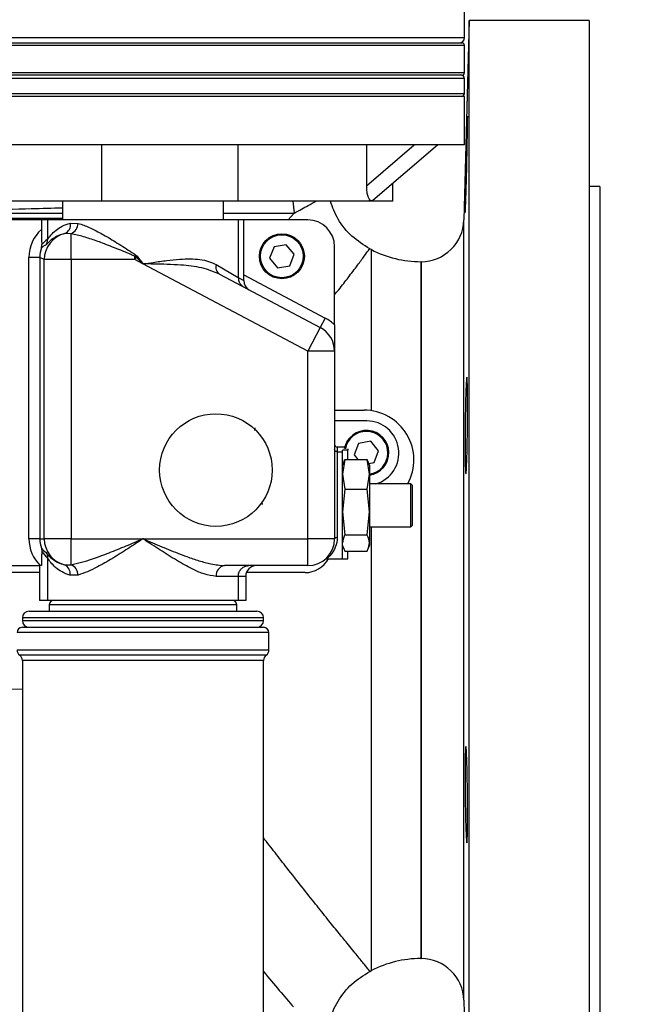
# Model space of a CAD drawing. Units: millimetres. Extents: x 5 to 295, y 2 to 208.
# Drawn here: x 85 to 104, y 159 to 190 of the extents above; entities that cross this region are included whole.
import ezdxf

# ---------------------------------------------------------------- set-up
doc = ezdxf.new("R2010")
doc.units = ezdxf.units.MM
doc.styles.add('SLDTEXTSTYLE1', font='TXT', dxfattribs={"width": 0.75})
doc.dimstyles.new('SLDDIMSTYLE0', dxfattribs={"dimtxt": 3.5, "dimasz": 3.302, "dimexe": 0, "dimexo": 0.0625, "dimgap": 0.875, "dimtad": 1, "dimdec": 0, "dimlfac": 6, "dimrnd": 1e-09, "dimzin": 12, "dimdsep": 46, "dimtxsty": 'SLDTEXTSTYLE1', "dimsah": 1, "dimcen": 0.09, "dimadec": 0, "dimazin": 3, "dimtfac": 1, "dimtdec": 0, "dimtofl": 0, "dimtmove": 0, "dimatfit": 3, "dimfxl": 0, "dimfrac": 2, "dimtolj": 1, "dimtzin": 12, "dimarcsym": 0})

# ---------------------------------------------------------------- blocks, each defined once
blk = doc.blocks.new('_D')
at = {"color": 7, "linetype": 'Continuous', "lineweight": 18}
for p, q in [((96.609, 199.48), (120.801, 199.48)), ((119.801, 199.48), (119.801, 148.3)), ((88.804, 148.3), (120.801, 148.3))]:
    blk.add_line(p, q, dxfattribs=at)
for points in [[(119.801, 199.48), (119.293, 196.178), (120.309, 196.178)], [(119.801, 148.3), (120.309, 151.602), (119.293, 151.602)]]:
    blk.add_solid(points, dxfattribs=at)
at = {"color": 7, "linetype": 'Continuous', "lineweight": 18, "insert": (115.29, 166.711), "char_height": 3.5, "attachment_point": 1, "rotation": 90, "style": 'SLDTEXTSTYLE1'}
blk.add_mtext('307', dxfattribs=at)

msp = doc.modelspace()

# ---------------------------------------------------------------- linework, layer by layer
at = {"color": 7, "linetype": 'Continuous', "lineweight": 25}
for p, q in [((99.2207, 189.1003), (99.2207, 190.4336)), ((99.3636, 189.6335), (99.2012, 183.432)), ((103.0957, 189.6335), (99.3636, 189.6335)), ((99.3636, 152.9669), (99.3636, 189.6335)), ((103.0957, 189.6335), (103.0957, 152.9669)), ((79.304, 188.9336), (91.449, 188.9336)), ((91.449, 188.9336), (99.1374, 188.9336)), ((99.2207, 188.0169), (99.2207, 188.8503)), ((91.449, 187.9336), (79.304, 187.9336)), ((99.1374, 187.9336), (91.449, 187.9336)), ((99.2207, 187.3669), (99.2207, 187.8336)), ((99.2207, 187.2669), (79.2207, 187.2669)), ((99.2207, 185.7669), (99.2207, 187.2669)), ((99.2207, 185.7669), (79.2207, 185.7669)), ((87.9347, 185.7669), (87.9347, 184.0169)), ((92.1847, 184.0169), (92.1847, 185.7669)), ((96.1674, 185.7669), (96.1674, 184.4932)), ((96.1674, 184.4932), (97.6561, 185.7669)), ((96.3685, 184.0423), (98.3842, 185.7669)), ((96.9874, 184.0169), (96.9874, 184.5718)), ((103.429, 184.4669), (103.0957, 184.4669)), ((103.429, 184.4669), (103.429, 158.1335)), ((87.9356, 184.0169), (83.1823, 184.0169)), ((86.7207, 184.0169), (86.7207, 183.4336)), ((92.1847, 184.0169), (87.9347, 184.0169)), ((91.7207, 183.4336), (91.7207, 184.0169)), ((96.1674, 184.0169), (92.1847, 184.0169)), ((96.47, 184.0169), (96.1674, 184.0169)), ((96.9874, 184.0169), (96.47, 184.0169)), ((86.0608, 183.4335), (80.1583, 183.4335)), ((86.0608, 183.4335), (86.0608, 183.1334)), ((86.2574, 183.4335), (86.0608, 183.4335)), ((86.2574, 183.4335), (86.2574, 182.8324)), ((92.184, 183.4335), (86.2574, 183.4335)), ((91.7207, 183.4336), (86.7207, 183.4336)), ((87.304, 183.4336), (87.3003, 183.4335)), ((91.1411, 183.4335), (91.1374, 183.4336)), ((92.184, 183.4335), (92.184, 181.6399)), ((92.3597, 183.4335), (92.184, 183.4335)), ((92.3597, 181.7213), (92.3597, 183.4335)), ((94.3457, 183.4335), (92.3597, 183.4335)), ((86.9637, 183.3324), (87.2075, 183.3241)), ((86.2574, 182.8292), (86.2574, 182.8324)), ((86.9838, 183.0024), (86.7903, 183.0082)), ((86.9838, 182.1979), (86.9838, 183.0024)), ((93.2963, 182.5992), (93.161, 182.2389)), ((93.676, 182.6622), (93.2963, 182.5992)), ((93.9204, 182.3649), (93.676, 182.6622)), ((95.179, 180.1652), (95.179, 182.6002)), ((96.3244, 182.5092), (96.276, 182.5343)), ((85.6767, 173.5169), (85.6767, 182.2685)), ((86.0099, 182.2685), (85.6767, 182.2685)), ((86.151, 182.1979), (86.0099, 182.2685)), ((86.0099, 182.2685), (86.0099, 173.5169)), ((86.9838, 182.1979), (86.151, 182.1979)), ((86.151, 173.5169), (86.151, 182.1979)), ((86.9838, 182.1979), (86.9838, 173.5169)), ((88.9683, 182.1979), (86.9838, 182.1979)), ((88.9683, 182.1979), (88.9683, 182.3045)), ((89.0074, 182.2717), (88.9683, 182.3045)), ((88.9683, 182.1979), (89.0074, 182.2717)), ((89.2207, 182.0642), (88.9683, 182.1979)), ((88.9935, 182.3471), (89.0428, 182.3012)), ((93.161, 182.2389), (93.4054, 181.9415)), ((93.7851, 182.0045), (93.9204, 182.3649)), ((94.3457, 179.3487), (89.2207, 182.0642)), ((91.5005, 182.0423), (92.184, 181.6399)), ((93.4054, 181.9415), (93.7851, 182.0045)), ((97.8683, 182.1335), (97.8617, 182.1335)), ((91.5978, 181.7478), (94.7359, 180.085)), ((92.184, 181.6399), (92.184, 181.6381)), ((92.184, 181.6381), (92.3571, 181.5464)), ((92.3597, 181.7213), (94.8919, 180.3796)), ((94.8919, 180.3796), (94.7359, 180.085)), ((94.7359, 180.085), (94.3457, 179.3487)), ((94.3457, 173.5169), (94.3457, 179.3487)), ((95.179, 179.3487), (94.3457, 179.3487)), ((95.179, 179.3487), (95.179, 173.5169)), ((95.179, 177.5169), (96.0957, 177.5169)), ((92.7017, 176.8857), (92.7141, 176.9717)), ((96.179, 177.1835), (95.179, 177.1835)), ((95.2624, 176.3716), (95.2624, 176.2252)), ((95.4934, 176.3716), (95.2624, 176.3716)), ((95.5449, 176.4229), (95.5145, 176.3153)), ((95.9246, 176.4859), (95.7893, 176.1255)), ((96.3043, 176.5489), (95.9246, 176.4859)), ((96.5488, 176.2515), (96.3043, 176.5489)), ((95.2624, 176.2252), (95.2624, 173.5665)), ((95.2624, 176.2252), (95.429, 176.2252)), ((95.5957, 176.2697), (95.429, 176.2697)), ((95.429, 176.2252), (95.429, 176.2697)), ((95.429, 172.8919), (95.429, 176.2252)), ((95.5957, 176.3153), (95.5957, 176.2697)), ((95.5957, 175.9819), (95.5957, 176.2697)), ((95.7893, 176.1255), (95.9074, 175.9819)), ((96.4135, 175.8912), (96.5488, 176.2515)), ((95.4994, 175.9819), (95.429, 175.5224)), ((95.4597, 175.8926), (95.429, 175.8085)), ((95.4994, 175.9819), (96.192, 175.9819)), ((96.2624, 175.5224), (96.192, 175.9819)), ((96.2624, 175.8085), (96.2318, 175.8926)), ((96.2426, 175.8628), (96.4135, 175.8912)), ((96.2624, 175.8085), (96.2624, 175.5224)), ((95.429, 175.5224), (95.4994, 175.0629)), ((96.192, 175.0629), (96.2624, 175.5224)), ((96.2624, 175.5224), (96.2624, 174.3512)), ((97.554, 175.2252), (96.2624, 175.2252)), ((97.5957, 175.1835), (97.554, 175.2252)), ((97.554, 173.8919), (97.554, 175.2252)), ((97.5957, 175.1835), (97.5957, 173.9335)), ((95.4994, 175.0629), (95.429, 174.3512)), ((95.4994, 175.0629), (96.192, 175.0629)), ((96.2624, 174.3512), (96.192, 175.0629)), ((95.429, 174.3512), (95.4994, 173.6395)), ((96.192, 173.6395), (96.2624, 174.3512)), ((96.2624, 174.3512), (96.2624, 173.3873)), ((96.2624, 173.8919), (97.554, 173.8919)), ((97.554, 173.8919), (97.5957, 173.9335)), ((95.4994, 173.6395), (96.192, 173.6395)), ((86.0099, 173.5169), (85.6767, 173.5169)), ((86.0099, 173.5169), (86.151, 173.5169)), ((86.9838, 173.5169), (86.151, 173.5169)), ((86.9838, 172.7124), (86.9838, 173.5169)), ((86.9838, 173.5169), (89.2207, 173.5169)), ((89.2207, 173.5169), (94.3457, 173.5169)), ((94.3457, 172.6835), (94.3457, 173.5169)), ((95.179, 173.5169), (94.3457, 173.5169)), ((95.429, 173.3085), (95.4597, 173.2244)), ((96.2318, 173.2244), (96.2624, 173.3085)), ((96.2624, 173.3873), (96.2624, 173.3085)), ((95.4994, 173.1351), (96.192, 173.1351)), ((95.5957, 172.8919), (95.5957, 173.1351)), ((83.5957, 172.6835), (86.0271, 172.6835)), ((85.9986, 172.6835), (85.9986, 171.6002)), ((86.0609, 172.6835), (86.0271, 172.6835)), ((86.2574, 172.9119), (86.2574, 172.9155)), ((86.2574, 172.9119), (86.2574, 171.6002)), ((86.7784, 172.7093), (86.9838, 172.7124)), ((94.3457, 172.6835), (91.7538, 172.6835)), ((94.9276, 172.8919), (95.429, 172.8919)), ((95.429, 172.8919), (95.5957, 172.8919)), ((85.9986, 172.4669), (83.578, 172.4669)), ((87.2075, 172.3907), (86.9487, 172.3862)), ((94.2624, 172.4669), (92.4364, 172.4669)), ((92.184, 172.3502), (91.5005, 172.3502)), ((92.184, 172.3502), (92.184, 171.6002)), ((92.4153, 172.3502), (92.184, 172.3502)), ((92.4153, 172.3502), (92.4153, 171.6002)), ((86.2574, 171.6002), (85.9986, 171.6002)), ((92.184, 171.6002), (86.2574, 171.6002)), ((86.304, 171.4669), (86.304, 171.2669)), ((92.1374, 171.2669), (92.1374, 171.4669)), ((92.4153, 171.6002), (92.184, 171.6002)), ((85.679, 171.2669), (91.2093, 171.2669)), ((91.2093, 171.2669), (92.7624, 171.2669)), ((85.4707, 171.0585), (85.4707, 170.9752)), ((92.9707, 170.9752), (92.9707, 171.0585)), ((85.4707, 170.7669), (88.8742, 170.7669)), ((88.8742, 170.7669), (92.9707, 170.7669)), ((93.1374, 170.0612), (93.1374, 170.6002)), ((85.4707, 169.7363), (85.4707, 158.1669)), ((92.9707, 158.1669), (92.9707, 169.7363)), ((97.8617, 160.4669), (97.8683, 160.4669)), ((96.276, 160.066), (96.3244, 160.0912)), ((99.2012, 159.1684), (99.3636, 152.9669))]:
    msp.add_line(p, q, dxfattribs=at)
at = {"color": 8, "linetype": 'Continuous', "lineweight": 25}
for p, q in [((79.2207, 189.1003), (87.5139, 189.1003)), ((87.5139, 189.1003), (99.2207, 189.1003)), ((91.4677, 188.8503), (79.2207, 188.8503)), ((99.2207, 188.8503), (91.4677, 188.8503)), ((79.2207, 188.0169), (91.4677, 188.0169)), ((91.4677, 188.0169), (99.2207, 188.0169)), ((99.2207, 187.8336), (81.9054, 187.8336)), ((81.9054, 187.3669), (99.2207, 187.3669)), ((93.8842, 184.0169), (93.9187, 183.639)), ((86.7207, 183.474), (75.0878, 183.474)), ((78.1732, 183.6405), (86.7207, 183.6405)), ((91.7207, 183.639), (93.9187, 183.639)), ((93.9187, 183.6391), (93.7341, 183.4335)), ((99.2012, 171.3002), (99.2012, 183.432)), ((96.3244, 177.4999), (96.3244, 182.5092)), ((97.8617, 182.1335), (97.8617, 171.3002)), ((97.8683, 182.1335), (97.8683, 171.3002)), ((96.3244, 171.3002), (96.3244, 173.8919)), ((90.8583, 171.4669), (86.304, 171.4669)), ((92.1374, 171.4669), (90.8583, 171.4669)), ((96.3244, 160.0912), (96.3244, 171.3002)), ((97.8617, 171.3002), (97.8617, 160.4669)), ((97.8683, 171.3002), (97.8683, 160.4669)), ((99.2012, 159.1684), (99.2012, 171.3002)), ((91.3262, 171.0585), (85.4707, 171.0585)), ((85.4707, 170.9752), (92.9707, 170.9752)), ((92.9707, 171.0585), (91.3262, 171.0585)), ((88.8588, 170.6002), (85.304, 170.6002)), ((93.1374, 170.6002), (88.8588, 170.6002)), ((85.304, 170.0612), (88.8588, 170.0612)), ((88.8588, 170.0612), (93.1374, 170.0612)), ((88.8665, 169.8988), (85.3874, 169.8988)), ((92.9707, 169.7363), (85.4707, 169.7363)), ((93.054, 169.8988), (88.8665, 169.8988))]:
    msp.add_line(p, q, dxfattribs=at)
at = {"color": 7, "linetype": 'Continuous', "lineweight": 25, "flags": 128}
msp.add_lwpolyline([(95.179, 173.5169), (95.1807, 173.5265), (95.1854, 173.5358), (95.1931, 173.5444), (95.2035, 173.5519), (95.2161, 173.5581), (95.2305, 173.5627), (95.2461, 173.5655), (95.2624, 173.5665)], dxfattribs=at)
at = {"color": 7, "linetype": 'Continuous', "lineweight": 25}
for centre, radius in [((93.5407, 182.3019), 0.7), ((93.5407, 182.3019), 0.6667), ((91.489, 175.6552), 1.75)]:
    msp.add_circle(centre, radius, dxfattribs=at)
for centre, radius, start, end in [((99.054, 189.1003), 0.1667, 270, 0), ((99.1374, 188.8503), 0.0833, 0, 90), ((99.1374, 188.0169), 0.0833, 270, 0), ((99.1207, 187.8336), 0.1, 0, 90), ((99.1207, 187.3669), 0.1, 270, 0), ((94.3457, 182.6002), 0.8333, 0, 90), ((97.8683, 183.4669), 1.3333, 270, 358.50003), ((86.6803, 183.2755), 0.289, 292.37012, 11.34008), ((86.8316, 183.3468), 0.3766, 293.84287, 356.54355), ((86.9847, 182.1975), 0.8337, 103.48321, 179.96736), ((97.8617, 185.4669), 3.3333, 242.53497, 270), ((84.6041, 184.9186), 5.0872, 329.07862, 329.63642), ((83.4295, 189.0008), 8.7403, 309.65606, 309.95818), ((91.7444, 181.9595), 0.2576, 161.25033, 235.29189), ((94.3457, 179.3487), 1.1667, 44.41531, 62.08263), ((94.3457, 179.3487), 0.8333, 0, 62.08263), ((96.0957, 175.9669), 1.55, 331.41287, 90), ((96.179, 176.1835), 1, 286.59784, 90), ((96.169, 176.1885), 0.7, 277.66226, 169.37976), ((96.169, 176.1885), 0.6667, 278.04785, 159.4197), ((86.9842, 173.5167), 0.8332, 179.98818, 255.69958), ((94.3457, 173.5169), 0.8333, 270, 0), ((86.671, 172.4462), 0.2841, 347.80884, 67.78287), ((86.8316, 172.368), 0.3766, 3.45645, 66.15713), ((91.8002, 172.3854), 0.3017, 98.83351, 186.7016), ((94.2624, 173.3002), 0.8333, 270, 330.65942), ((94.9276, 172.8085), 0.0833, 90, 129.40057), ((86.4374, 171.4669), 0.1333, 90, 180), ((92.004, 171.4669), 0.1333, 0, 90), ((85.679, 171.0585), 0.2083, 90, 180), ((92.7624, 171.0585), 0.2083, 0, 90), ((85.679, 170.9752), 0.2083, 180, 270), ((92.7624, 170.9752), 0.2083, 270, 0), ((85.4707, 170.6002), 0.1667, 90, 180), ((92.9707, 170.6002), 0.1667, 0, 90), ((85.504, 170.0612), 0.2, 180, 234.31467), ((92.9374, 170.0612), 0.2, 305.68533, 0), ((85.2707, 169.7363), 0.2, 0, 54.31467), ((93.1707, 169.7363), 0.2, 125.68533, 180), ((97.8617, 157.1335), 3.3333, 90, 117.46503), ((97.8683, 159.1335), 1.3333, 1.49997, 90)]:
    msp.add_arc(centre, radius, start, end, dxfattribs=at)
for centre, major_axis, ratio, start_param, end_param in [((89.2207, 177.9437), (7.6736, 5.8753), 0.2040134, 0.260407, 0.308709), ((89.2207, 177.9437), (7.6736, 5.8753), 0.2040134, 0.2121049, 0.260407), ((86.8441, 182.2678), (1.0444, -0.522), 0.9992388, 2.7695587, 3.6048139), ((88.1376, 181.7874), (2.1675, -0.6891), 0.4949283, 2.7561131, 2.9497619), ((86.8441, 182.2678), (0.7464, -0.3731), 0.9986309, 3.24515, 3.6048139), ((87.8052, 181.7874), (1.8435, -0.6236), 0.409592, 2.7369699, 2.9197133), ((92.6716, 181.556), (0.1561, 0.2945), 0.9273743, 2.0568725, 3.1415927), ((92.3375, 181.7331), (-0.0007, 0.3774), 0.0588683, 4.1949918, 4.681068), ((95.2624, 176.4551), (0, 0.0835), 0.9977251, 1.5707963, 3.1415927), ((86.8441, 173.5169), (1.1674, 0), 0.9993908, 3.1415927, 3.9371956), ((86.8441, 173.5169), (0.8342, 0), 0.9989042, 3.1415927, 3.5012566), ((87.8052, 173.5169), (1.8611, 0), 0.4477698, 3.5012566, 3.6839999), ((88.1376, 173.5169), (2.1942, 0), 0.5317034, 3.4896974, 3.6831399), ((92.7494, 172.3502), (0.3341, 0), 0.9977838, 1.5707963, 3.1415927)]:
    msp.add_ellipse(centre, major_axis=major_axis, ratio=ratio, start_param=start_param, end_param=end_param, dxfattribs=at)
at = {"color": 8, "linetype": 'Continuous', "lineweight": 25}
msp.add_ellipse((74.0957, 168.0196), major_axis=(20.8333, 0), ratio=0.0464552, start_param=0.9932141, end_param=1.3373568, dxfattribs=at)
at = {"color": 7, "linetype": 'Continuous', "lineweight": 25}
for points, knots in [([(99.263, 184.0981), (99.2589, 183.9905), (99.2507, 183.7753), (99.2417, 183.6405), (99.2368, 183.6683), (99.2368, 183.8664), (99.2418, 184.2093), (99.2509, 184.6594), (99.263, 185.1657), (99.2763, 185.6713), (99.2894, 186.1192), (99.3009, 186.4587), (99.3097, 186.6515), (99.3149, 186.6759), (99.3162, 186.5292), (99.3133, 186.228), (99.3067, 185.8065), (99.2967, 185.3113), (99.2845, 184.8008), (99.2727, 184.3828), (99.2657, 184.1772), (99.263, 184.0981)], [0, 0, 0, 0, 0.053699, 0.1073986, 0.1610837, 0.2147495, 0.2684068, 0.3220719, 0.3757562, 0.4294601, 0.4831751, 0.5368888, 0.5905912, 0.6442779, 0.6979505, 0.7516156, 0.8052823, 0.858959, 0.912651, 0.966358, 1, 1, 1, 1]), ([(96.1674, 184.4932), (96.1699, 184.4295), (96.1746, 184.3129), (96.2087, 184.1691), (96.2523, 184.0721), (96.2941, 184.0286), (96.3193, 184.0251), (96.327, 184.024)], [0, 0, 0, 0, 0.2866667, 0.5252368, 0.7190853, 0.914122, 1, 1, 1, 1]), ([(96.276, 182.5343), (96.0834, 182.6555), (95.6982, 182.8977), (95.2712, 183.4196), (95.12, 183.8249), (95.0484, 184.0169)], [0, 0, 0, 0, 0.3447382, 0.6894748, 1, 1, 1, 1]), ([(96.3653, 184.0458), (96.3602, 184.0394), (96.3485, 184.0247), (96.3348, 184.0243), (96.327, 184.024)], [0, 0, 0, 0, 0.4329447, 1, 1, 1, 1]), ([(86.0608, 183.1334), (86.0614, 183.0596), (86.0626, 182.9106), (86.0687, 182.753), (86.0738, 182.6838), (86.0749, 182.6683)], [0, 0, 0, 0, 0.4324505, 0.8732601, 1, 1, 1, 1]), ([(86.2574, 182.8324), (86.2586, 182.834), (86.2828, 182.8657), (86.3525, 182.9598), (86.5054, 183.1105), (86.7044, 183.2498), (86.8766, 183.3046), (86.9637, 183.3324)], [0, 0, 0, 0, 0.0136594, 0.2659357, 0.5245554, 0.7595125, 1, 1, 1, 1]), ([(87.2075, 183.3241), (87.2658, 183.3061), (87.432, 183.2548), (87.727, 183.1178), (88.112, 182.9058), (88.5366, 182.6448), (88.8402, 182.447), (88.9935, 182.3471)], [0, 0, 0, 0, 0.1068354, 0.3046489, 0.5080816, 0.7515454, 1, 1, 1, 1]), ([(86.7903, 183.0082), (86.7204, 182.9891), (86.5793, 182.9505), (86.4164, 182.8524), (86.2844, 182.7386), (86.2357, 182.6849), (86.2112, 182.6578)], [0, 0, 0, 0, 0.22843538, 0.4607916, 0.72862074, 1, 1, 1, 1]), ([(86.2112, 182.6578), (86.2118, 182.6589), (86.2233, 182.6784), (86.2491, 182.733), (86.2542, 182.7918), (86.2574, 182.8292)], [0, 0, 0, 0, 0.0217928, 0.3782368, 1, 1, 1, 1]), ([(88.9683, 182.3045), (88.8009, 182.3746), (88.464, 182.5157), (87.9963, 182.7008), (87.5661, 182.8532), (87.2386, 182.9517), (87.0487, 182.9895), (86.9838, 183.0024)], [0, 0, 0, 0, 0.24632548, 0.49551399, 0.69398774, 0.89538361, 1, 1, 1, 1]), ([(86.0632, 182.5618), (86.0633, 182.5621), (86.0738, 182.5951), (86.0743, 182.6319), (86.0749, 182.6683)], [0, 0, 0, 0, 0.008791, 1, 1, 1, 1]), ([(89.2207, 182.0642), (89.2195, 182.0654), (89.1484, 182.1346), (89.0773, 182.2037), (89.0074, 182.2717)], [0, 0, 0, 0, 0.017124, 1, 1, 1, 1]), ([(89.0428, 182.3012), (89.1011, 182.2236), (89.1604, 182.1446), (89.2197, 182.0655), (89.2207, 182.0642)], [0, 0, 0, 0, 0.983146, 1, 1, 1, 1]), ([(89.2207, 182.0642), (89.2224, 182.0645), (89.3286, 182.0809), (89.5767, 182.1194), (89.9607, 182.1737), (90.347, 182.2129), (90.6934, 182.2254), (90.9961, 182.207), (91.2716, 182.1543), (91.4242, 182.0796), (91.5005, 182.0423)], [0, 0, 0, 0, 0.0019099, 0.1232776, 0.28758, 0.451811, 0.5898126, 0.727727, 0.8639241, 1, 1, 1, 1]), ([(91.5978, 181.7478), (91.4215, 181.819), (91.0617, 181.9645), (90.3555, 182.0396), (89.7428, 182.0586), (89.3474, 182.0629), (89.2386, 182.064), (89.2224, 182.0642), (89.2207, 182.0642)], [0, 0, 0, 0, 0.26521007, 0.54147279, 0.87445694, 0.98127781, 0.99802947, 1, 1, 1, 1]), ([(92.184, 181.6381), (92.1876, 181.6007), (92.1946, 181.5258), (92.2513, 181.4263), (92.3122, 181.3715), (92.3511, 181.3486), (92.3582, 181.3449), (92.3596, 181.3441)], [0, 0, 0, 0, 0.3108258, 0.6216401, 0.932727, 0.986649, 1, 1, 1, 1]), ([(95.179, 180.1652), (95.179, 180.0763), (95.179, 179.8847), (95.179, 179.6153), (95.179, 179.4388), (95.179, 179.3493), (95.179, 179.3487)], [0, 0, 0, 0, 0.2985695, 0.6441292, 0.9973586, 1, 1, 1, 1]), ([(99.2929, 175.9796), (99.2888, 175.8721), (99.2806, 175.657), (99.267, 175.5225), (99.2545, 175.5506), (99.2443, 175.7491), (99.2379, 176.0926), (99.2363, 176.5431), (99.2397, 177.0494), (99.2476, 177.5547), (99.2588, 178.0022), (99.2719, 178.3413), (99.2853, 178.5338), (99.2974, 178.5579), (99.3072, 178.4107), (99.3137, 178.1091), (99.3162, 177.6871), (99.3147, 177.1918), (99.3092, 176.6814), (99.3014, 176.2639), (99.2953, 176.0586), (99.2929, 175.9796)], [0, 0, 0, 0, 0.05371253, 0.10742486, 0.16114082, 0.21485025, 0.26854232, 0.32221367, 0.37587207, 0.429533, 0.4832104, 0.53690858, 0.59062132, 0.64433676, 0.69804367, 0.75173557, 0.80541224, 0.8590789, 0.91274408, 0.96641678, 1, 1, 1, 1]), ([(95.2624, 176.2252), (95.253, 176.2261), (95.2343, 176.228), (95.2094, 176.2423), (95.1904, 176.2634), (95.1812, 176.286), (95.1791, 176.3014), (95.1791, 176.3076), (95.179, 176.3085)], [0, 0, 0, 0, 0.21451895, 0.42903595, 0.64360889, 0.85829724, 0.97770886, 1, 1, 1, 1]), ([(95.4721, 175.8907), (95.4764, 175.9172), (95.4814, 175.9478), (95.4973, 175.9778), (95.4994, 175.9819)], [0, 0, 0, 0, 0.8650754, 1, 1, 1, 1]), ([(96.192, 175.9819), (96.1941, 175.9778), (96.21, 175.9478), (96.215, 175.9172), (96.2194, 175.8907)], [0, 0, 0, 0, 0.13492462, 1, 1, 1, 1]), ([(92.9186, 174.6595), (92.9196, 174.6528), (92.923, 174.6296), (92.9265, 174.6048), (92.929, 174.5872)], [0, 0, 0, 0, 0.2904794, 1, 1, 1, 1]), ([(95.4994, 173.6395), (95.4973, 173.6354), (95.4543, 173.5523), (95.4414, 173.4677), (95.429, 173.3873)], [0, 0, 0, 0, 0.048842, 1, 1, 1, 1]), ([(96.2624, 173.3873), (96.2501, 173.4677), (96.2371, 173.5523), (96.1941, 173.6354), (96.192, 173.6395)], [0, 0, 0, 0, 0.951158, 1, 1, 1, 1]), ([(86.9838, 172.7124), (87.0919, 172.7352), (87.3083, 172.7809), (87.7051, 172.9084), (88.169, 173.0796), (88.6936, 173.2943), (89.0453, 173.4427), (89.2193, 173.5162), (89.2207, 173.5169)], [0, 0, 0, 0, 0.154038, 0.308287, 0.5402626, 0.7724501, 0.9981028, 1, 1, 1, 1]), ([(89.2207, 173.5169), (89.2195, 173.516), (89.0629, 173.4131), (88.7456, 173.2048), (88.2729, 172.9041), (87.8541, 172.6635), (87.4968, 172.4856), (87.3039, 172.4223), (87.2075, 172.3907)], [0, 0, 0, 0, 0.00179677, 0.22575556, 0.45702087, 0.68794539, 0.844132, 1, 1, 1, 1]), ([(91.5005, 172.3502), (91.378, 172.3666), (91.1568, 172.3963), (90.795, 172.5573), (90.4008, 172.7663), (89.9423, 173.0452), (89.5313, 173.3127), (89.2904, 173.471), (89.222, 173.516), (89.2207, 173.5169)], [0, 0, 0, 0, 0.1852522, 0.3344303, 0.4839112, 0.6990542, 0.9144533, 0.998443, 1, 1, 1, 1]), ([(89.2207, 173.5169), (89.2222, 173.5162), (89.2982, 173.4841), (89.5639, 173.3718), (90.0201, 173.1814), (90.5268, 172.9825), (90.9666, 172.8329), (91.3648, 172.7176), (91.6167, 172.6956), (91.7538, 172.6835)], [0, 0, 0, 0, 0.0016529, 0.0866924, 0.3027793, 0.5221584, 0.6701503, 0.8203897, 1, 1, 1, 1]), ([(95.2624, 173.5665), (95.2614, 173.5383), (95.2565, 173.3932), (95.1715, 173.1421), (94.9835, 172.9324), (94.9443, 172.904), (94.9276, 172.8919)], [0, 0, 0, 0, 0.0670627, 0.3454739, 0.7199612, 1, 1, 1, 1]), ([(96.192, 173.1351), (96.201, 173.153), (96.243, 173.2362), (96.2538, 173.3208), (96.2624, 173.3873)], [0, 0, 0, 0, 0.2140037, 1, 1, 1, 1]), ([(86.075, 173.1189), (86.0723, 173.0757), (86.0656, 172.9713), (86.0617, 172.8121), (86.061, 172.7079), (86.0609, 172.6835)], [0, 0, 0, 0, 0.3507278, 0.8485139, 1, 1, 1, 1]), ([(86.0632, 173.2236), (86.0633, 173.2233), (86.0739, 173.1909), (86.0745, 173.1547), (86.075, 173.1189)], [0, 0, 0, 0, 0.0088629, 1, 1, 1, 1]), ([(86.2113, 173.0867), (86.2345, 173.0585), (86.2811, 173.0016), (86.4069, 172.8837), (86.5662, 172.7772), (86.7073, 172.732), (86.7784, 172.7093)], [0, 0, 0, 0, 0.2617657, 0.52738, 0.7620361, 1, 1, 1, 1]), ([(86.2113, 173.0867), (86.2119, 173.0856), (86.2267, 173.0605), (86.2512, 173.0049), (86.2553, 172.9461), (86.2574, 172.9155)], [0, 0, 0, 0, 0.0217979, 0.4892342, 1, 1, 1, 1]), ([(95.4654, 173.2264), (95.4676, 173.2138), (95.4729, 173.1831), (95.4896, 173.1529), (95.4994, 173.1351)], [0, 0, 0, 0, 0.410677, 1, 1, 1, 1]), ([(86.9487, 172.3862), (86.8635, 172.4168), (86.6908, 172.4787), (86.4967, 172.625), (86.3429, 172.7886), (86.2861, 172.8705), (86.2574, 172.9119)], [0, 0, 0, 0, 0.2402888, 0.4872439, 0.7410904, 1, 1, 1, 1]), ([(92.184, 172.3502), (92.1877, 172.3876), (92.195, 172.4626), (92.2521, 172.5623), (92.3362, 172.6381), (92.4278, 172.6759), (92.4895, 172.6834), (92.514, 172.6835), (92.5157, 172.6835)], [0, 0, 0, 0, 0.2144199, 0.4288363, 0.6433536, 0.8580742, 0.9902084, 1, 1, 1, 1]), ([(99.3128, 164.4991), (99.3109, 164.3916), (99.3071, 164.1765), (99.297, 164.042), (99.2849, 164.07), (99.2715, 164.2683), (99.2584, 164.6117), (99.2472, 165.0622), (99.2395, 165.5688), (99.2362, 166.0743), (99.238, 166.5217), (99.2445, 166.8607), (99.2549, 167.0532), (99.2675, 167.0774), (99.281, 166.9305), (99.2937, 166.629), (99.3043, 166.2069), (99.3119, 165.7115), (99.3158, 165.2009), (99.3158, 164.7833), (99.3137, 164.5781), (99.3128, 164.4991)], [0, 0, 0, 0, 0.0536808, 0.1073612, 0.1610527, 0.2147593, 0.2684747, 0.3221876, 0.3758863, 0.4295641, 0.4832253, 0.5368836, 0.5905545, 0.6442461, 0.6979552, 0.7516712, 0.8053819, 0.859079, 0.9127604, 0.9664295, 1, 1, 1, 1]), ([(94.9846, 158.3719), (94.9963, 158.4219), (95.0598, 158.6927), (95.2675, 159.1596), (95.6955, 159.7035), (96.0825, 159.9452), (96.276, 160.066)], [0, 0, 0, 0, 0.0702476, 0.3801646, 0.6900816, 1, 1, 1, 1])]:
    msp.add_open_spline(points, degree=3, knots=knots, dxfattribs=at)
at = {"color": 8, "linetype": 'Continuous', "lineweight": 25}
for points, knots in [([(93.9187, 183.6392), (93.9187, 183.6392), (94.0795, 183.7271), (94.3449, 183.8723), (94.528, 183.9732), (94.6075, 184.0169)], [0, 0, 0, 0, 0.0000036, 0.5657572, 1, 1, 1, 1]), ([(86.7207, 183.8023), (86.4, 183.7921), (85.5835, 183.7663), (84.2483, 183.7332), (82.7519, 183.7015), (81.2737, 183.6762), (79.7478, 183.6552), (78.698, 183.6454), (78.1732, 183.6405)], [0, 0, 0, 0, 0.1264828, 0.3219496, 0.4896053, 0.6572613, 0.8286306, 1, 1, 1, 1]), ([(95.179, 181.1021), (95.2229, 181.1564), (95.3825, 181.3539), (95.6295, 181.6742), (95.9062, 182.0386), (96.1141, 182.3209), (96.2471, 182.5025), (96.2664, 182.5237), (96.276, 182.5343)], [0, 0, 0, 0, 0.0595584, 0.2166425, 0.4124238, 0.6083275, 0.8035893, 1, 1, 1, 1]), ([(96.276, 160.066), (96.2692, 160.0774), (96.2555, 160.1002), (96.1408, 160.243), (96.0086, 160.4054), (95.8856, 160.556), (95.7399, 160.7344), (95.5464, 160.972), (95.2924, 161.2853), (94.9642, 161.6921), (94.5898, 162.1595), (94.1692, 162.6886), (93.744, 163.2283), (93.3415, 163.7425), (93.0905, 164.0664), (92.9707, 164.221)], [0, 0, 0, 0, 0.1060273, 0.2128448, 0.2669023, 0.3215528, 0.3769216, 0.4331296, 0.5152659, 0.5993633, 0.6857205, 0.7746148, 0.8663021, 0.9361728, 1, 1, 1, 1]), ([(92.9707, 160.0664), (93.1387, 159.8626), (93.4806, 159.4476), (93.7634, 159.1253), (93.9073, 158.9613)], [0, 0, 0, 0, 0.49110498, 1, 1, 1, 1])]:
    msp.add_open_spline(points, degree=3, knots=knots, dxfattribs=at)

# ---------------------------------------------------------------- dimensions: what is measured, and where the dimension line sits
at = {"color": 7, "linetype": 'Continuous', "lineweight": 18}
dim = msp.add_linear_dim(base=(119.8014, 148.3002), p1=(95.6086, 199.4795), p2=(87.804, 148.3002), angle=90, dimstyle='SLDDIMSTYLE0', dxfattribs=at)
dim.commit()
dim.dimension.update_dxf_attribs({"geometry": '_D', "text_midpoint": (119.8014, 170.5904), "dimtype": 160})

doc.saveas('drawing.dxf')
